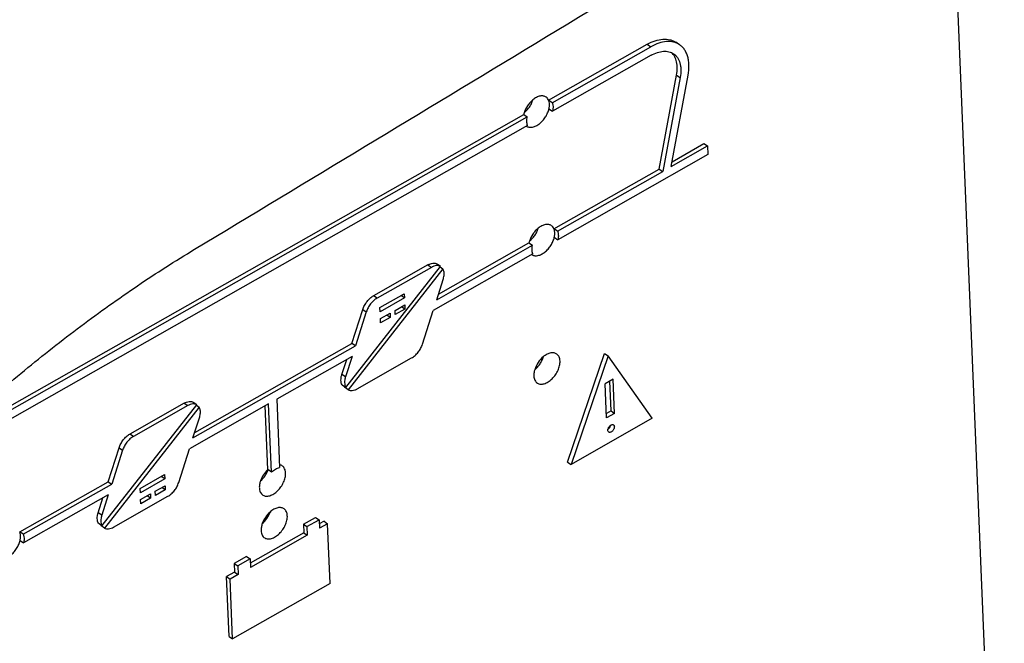
# Model space of a CAD drawing. Units: millimetres. Extents: x 25 to 10496, y 25 to 7392.
# Drawn here: x 8970 to 9060, y 4683 to 4741 of the extents above; entities that cross this region are included whole.
import ezdxf

# ---------------------------------------------------------------- set-up
doc = ezdxf.new("R2010")
doc.units = ezdxf.units.MM
doc.header["$LTSCALE"] = 577.5
doc.layers.add('MSP0000036_PANEL2', color=7, linetype='CONTINUOUS')

msp = doc.modelspace()

# ---------------------------------------------------------------- linework, layer by layer
at = {"layer": 'MSP0000036_PANEL2', "color": 7}
for p, q in [((9053.314, 4807.546), (9060.349, 4637.422)), ((9018.317, 4733.357), (9027.411, 4738.516)), ((9018.648, 4733.135), (9027.742, 4738.295)), ((9027.411, 4738.516), (9027.742, 4738.295)), ((9030.392, 4738.482), (9030.061, 4738.703)), ((9027.774, 4737.505), (9018.68, 4732.346)), ((9028.508, 4727.018), (9030.121, 4735.686)), ((9030.452, 4735.464), (9028.839, 4726.797)), ((9029.614, 4727.237), (9031.184, 4735.671)), ((9030.121, 4735.686), (9030.452, 4735.464)), ((9018.648, 4733.135), (9018.317, 4733.357)), ((9018.35, 4732.567), (9018.68, 4732.346)), ((8962.212, 4701.525), (9016.016, 4732.051)), ((8962.543, 4701.303), (9016.346, 4731.829)), ((9016.016, 4732.051), (9016.346, 4731.829)), ((9016.379, 4731.04), (8962.576, 4700.514)), ((9029.614, 4727.237), (9032.973, 4729.143)), ((9029.699, 4727.694), (9032.642, 4729.364)), ((9032.642, 4729.364), (9032.973, 4729.143)), ((9032.973, 4729.143), (9033.006, 4728.353)), ((9033.005, 4728.353), (9019.17, 4720.503)), ((9018.807, 4721.514), (9028.508, 4727.018)), ((9019.137, 4721.293), (9028.838, 4726.797)), ((9028.508, 4727.018), (9028.839, 4726.797)), ((9019.137, 4721.293), (9018.807, 4721.514)), ((9007.993, 4714.97), (9016.836, 4719.987)), ((9008.154, 4715.47), (9016.506, 4720.209)), ((9016.505, 4720.208), (9016.836, 4719.987)), ((9018.84, 4720.725), (9019.17, 4720.503)), ((9016.868, 4719.197), (9007.676, 4713.982)), ((8999.605, 4706.886), (9008.356, 4718.034)), ((9007.175, 4718.173), (9002.163, 4715.328)), ((9007.175, 4718.173), (9007.506, 4717.951)), ((9008.356, 4718.034), (9008.026, 4718.255)), ((9008.571, 4717.815), (8999.82, 4706.667)), ((9007.506, 4717.951), (9002.493, 4715.107)), ((9008.318, 4717.985), (9008.571, 4717.815)), ((9007.993, 4714.97), (9008.594, 4716.844)), ((9002.493, 4715.107), (9002.163, 4715.328)), ((9002.757, 4714.246), (9005.005, 4715.522)), ((9005.021, 4715.127), (9004.694, 4715.346)), ((9005.005, 4715.522), (9005.021, 4715.127)), ((9005.021, 4715.127), (9002.773, 4713.852)), ((9004.148, 4713.985), (9005.047, 4714.495)), ((9005.047, 4714.495), (9005.063, 4714.101)), ((9000.169, 4710.94), (9001.172, 4714.067)), ((9001.503, 4713.845), (9000.5, 4710.719)), ((9001.172, 4714.067), (9001.503, 4713.845)), ((9002.773, 4713.852), (9002.757, 4714.246)), ((9002.799, 4713.22), (9003.698, 4713.73)), ((9003.715, 4713.335), (9003.388, 4713.554)), ((9003.698, 4713.73), (9003.715, 4713.335)), ((9004.164, 4713.591), (9004.148, 4713.985)), ((9005.063, 4714.101), (9004.164, 4713.591)), ((9005.063, 4714.101), (9004.737, 4714.319)), ((9006.674, 4710.856), (9007.677, 4713.982)), ((9002.815, 4712.825), (9002.799, 4713.22)), ((9003.715, 4713.335), (9002.815, 4712.825)), ((8985.674, 4702.716), (9000.169, 4710.94)), ((9000.5, 4710.719), (9000.17, 4710.94)), ((8985.514, 4702.216), (9000.5, 4710.719)), ((9020.052, 4700), (9023.472, 4710.021)), ((9023.472, 4710.021), (9023.803, 4709.8)), ((9000.183, 4709.731), (8993.239, 4705.791)), ((8999.252, 4708.078), (8999.692, 4709.452)), ((9000.183, 4709.731), (8999.582, 4707.857)), ((9000.671, 4706.75), (9005.683, 4709.594)), ((9023.803, 4709.8), (9020.383, 4699.779)), ((9027.876, 4704.031), (9023.803, 4709.8)), ((8999.582, 4707.857), (8999.252, 4708.078)), ((9024.276, 4707.644), (9023.526, 4707.219)), ((9023.657, 4704.061), (9023.526, 4707.219)), ((9024.076, 4704.707), (9023.962, 4707.466)), ((9024.406, 4704.486), (9024.276, 4707.644)), ((8999.275, 4707.107), (8999.605, 4706.886)), ((8999.49, 4706.888), (8999.528, 4706.937)), ((8999.82, 4706.667), (8999.49, 4706.888)), ((8984.696, 4705.418), (8979.683, 4702.574)), ((8984.696, 4705.418), (8985.027, 4705.197)), ((8992.49, 4705.366), (8985.197, 4701.228)), ((8985.877, 4705.28), (8985.546, 4705.501)), ((8992.75, 4699.078), (8992.49, 4705.366)), ((8993.24, 4705.791), (8993.5, 4699.503)), ((8977.126, 4694.132), (8985.877, 4705.28)), ((8986.092, 4705.061), (8977.341, 4693.913)), ((8985.027, 4705.197), (8980.014, 4702.353)), ((8985.838, 4705.231), (8986.092, 4705.061)), ((8992.42, 4699.299), (8992.176, 4705.188)), ((9024.076, 4704.707), (9023.641, 4704.46)), ((9024.406, 4704.486), (9023.657, 4704.061)), ((9024.076, 4704.707), (9024.406, 4704.486)), ((8985.514, 4702.216), (8986.115, 4704.09)), ((9027.876, 4704.03), (9020.383, 4699.779)), ((8980.014, 4702.353), (8979.683, 4702.574)), ((8977.69, 4698.186), (8978.693, 4701.313)), ((8979.024, 4701.091), (8978.021, 4697.965)), ((8978.693, 4701.313), (8979.024, 4701.091)), ((8984.194, 4698.102), (8985.197, 4701.228)), ((9020.052, 4700), (9020.383, 4699.779)), ((8992.75, 4699.078), (8992.42, 4699.299)), ((8969.531, 4693.556), (8977.69, 4698.186)), ((8977.69, 4698.186), (8978.021, 4697.965)), ((8980.646, 4697.569), (8982.893, 4698.844)), ((8982.91, 4698.449), (8980.662, 4697.174)), ((8982.91, 4698.449), (8982.583, 4698.668)), ((8982.893, 4698.844), (8982.91, 4698.449)), ((8969.861, 4693.335), (8978.021, 4697.964)), ((8980.662, 4697.174), (8980.646, 4697.569)), ((8982.037, 4697.308), (8982.936, 4697.818)), ((8982.053, 4696.913), (8982.037, 4697.308)), ((8982.952, 4697.423), (8982.053, 4696.913)), ((8982.952, 4697.423), (8982.626, 4697.642)), ((8982.936, 4697.818), (8982.952, 4697.423)), ((8977.704, 4696.977), (8969.894, 4692.545)), ((8976.772, 4695.324), (8977.213, 4696.698)), ((8977.704, 4696.977), (8977.103, 4695.102)), ((8978.191, 4693.996), (8983.204, 4696.84)), ((8980.688, 4696.542), (8981.587, 4697.053)), ((8980.704, 4696.148), (8980.688, 4696.542)), ((8981.603, 4696.658), (8980.704, 4696.148)), ((8981.603, 4696.658), (8981.277, 4696.877)), ((8981.587, 4697.053), (8981.603, 4696.658)), ((8977.103, 4695.102), (8976.772, 4695.324)), ((8995.696, 4694.261), (8996.819, 4694.899)), ((8996.026, 4694.04), (8997.15, 4694.678)), ((8996.819, 4694.899), (8997.15, 4694.678)), ((8997.15, 4694.678), (8997.183, 4693.888)), ((8997.601, 4694.535), (8997.166, 4694.288)), ((8997.601, 4694.535), (8997.932, 4694.313)), ((8969.861, 4693.335), (8969.531, 4693.556)), ((8976.795, 4694.353), (8977.126, 4694.132)), ((8977.01, 4694.134), (8977.049, 4694.183)), ((8977.341, 4693.913), (8977.01, 4694.134)), ((8995.696, 4694.261), (8995.728, 4693.472)), ((8995.696, 4694.261), (8996.026, 4694.04)), ((8996.026, 4694.04), (8996.059, 4693.25)), ((8997.932, 4694.313), (8997.183, 4693.888)), ((8998.161, 4688.787), (8997.932, 4694.313)), ((8969.563, 4692.767), (8969.894, 4692.545)), ((8995.728, 4693.472), (8990.797, 4690.674)), ((8996.059, 4693.25), (8990.814, 4690.275)), ((8995.728, 4693.472), (8996.059, 4693.25)), ((8990.45, 4691.285), (8989.326, 4690.648)), ((8990.781, 4691.064), (8989.657, 4690.426)), ((8990.45, 4691.285), (8990.781, 4691.064)), ((8990.781, 4691.064), (8990.814, 4690.275)), ((8989.326, 4690.648), (8989.359, 4689.858)), ((8989.326, 4690.648), (8989.657, 4690.426)), ((8989.657, 4690.426), (8989.69, 4689.637)), ((8989.359, 4689.858), (8988.61, 4689.433)), ((8988.838, 4683.907), (8988.61, 4689.433)), ((8988.61, 4689.433), (8988.94, 4689.212)), ((8989.69, 4689.637), (8988.94, 4689.212)), ((8989.169, 4683.685), (8988.94, 4689.212)), ((8989.359, 4689.858), (8989.69, 4689.637)), ((8998.16, 4688.787), (8989.169, 4683.685)), ((8988.838, 4683.907), (8989.169, 4683.685))]:
    msp.add_line(p, q, dxfattribs=at)
for centre, radius, start, end in [((2648.021, 15245.562), 12286.629, 301.0520105, 301.3949657), ((9016.614, 4731.459), 0.593, 234.37889, 238.67197), ((9017.104, 4719.617), 0.593, 234.37889, 238.67197)]:
    msp.add_arc(centre, radius, start, end, dxfattribs=at)
for points, knots in [([(9046.658, 4803.736), (9035.193, 4794.415), (9012.169, 4775.936), (8977.239, 4748.798), (8947.749, 4726.788), (8923.873, 4709.674), (8905.818, 4697.142), (8887.582, 4684.955), (8872.191, 4675.152), (8859.748, 4667.575), (8847.229, 4660.212), (8836.12, 4654.062), (8826.465, 4649.082), (8821.617, 4646.66), (8816.741, 4644.31), (8811.833, 4642.04), (8806.894, 4639.858), (8801.919, 4637.773), (8796.907, 4635.798), (8792.696, 4634.256), (8789.306, 4633.091), (8785.905, 4631.975), (8781.625, 4630.682), (8777.299, 4629.556), (8773.813, 4628.776), (8771.185, 4628.256), (8768.546, 4627.805), (8765.894, 4627.427), (8763.23, 4627.134), (8760.555, 4626.935), (8757.872, 4626.841), (8755.18, 4626.858), (8752.485, 4627.015), (8750.694, 4627.227), (8749.802, 4627.362)], [0, 0, 0, 0, 0.126556, 0.252859, 0.378856, 0.441716, 0.504466, 0.567092, 0.629569, 0.660745, 0.691874, 0.75397, 0.769458, 0.784929, 0.800384, 0.81582, 0.831238, 0.846636, 0.862015, 0.877374, 0.885046, 0.892714, 0.908035, 0.923338, 0.930986, 0.938631, 0.946275, 0.953921, 0.96157, 0.969224, 0.976888, 0.984567, 0.992267, 1, 1, 1, 1]), ([(9027.411, 4738.516), (9027.646, 4738.65), (9028.114, 4738.865), (9028.831, 4739.023), (9029.4, 4738.988), (9029.799, 4738.856), (9029.978, 4738.759), (9030.061, 4738.703)], [0, 0, 0, 0, 0.290202, 0.549982, 0.782747, 0.892467, 1, 1, 1, 1]), ([(9030.392, 4738.482), (9030.309, 4738.538), (9030.13, 4738.635), (9029.731, 4738.767), (9029.162, 4738.801), (9028.444, 4738.644), (9027.977, 4738.428), (9027.742, 4738.295)], [0, 0, 0, 0, 0.107533, 0.217253, 0.450018, 0.709798, 1, 1, 1, 1]), ([(9031.184, 4735.671), (9031.239, 4735.967), (9031.283, 4736.409), (9031.241, 4736.979), (9031.163, 4737.364), (9031.038, 4737.713), (9030.867, 4738.02), (9030.653, 4738.281), (9030.482, 4738.422), (9030.392, 4738.482)], [0, 0, 0, 0, 0.293107, 0.427887, 0.554592, 0.673756, 0.786493, 0.894503, 1, 1, 1, 1]), ([(9027.775, 4737.506), (9027.957, 4737.609), (9028.321, 4737.777), (9028.879, 4737.899), (9029.322, 4737.872), (9029.632, 4737.77), (9029.771, 4737.694), (9029.836, 4737.651)], [0, 0, 0, 0, 0.290202, 0.549982, 0.782747, 0.892467, 1, 1, 1, 1]), ([(9030.121, 4735.686), (9030.16, 4735.895), (9030.203, 4736.299), (9030.151, 4736.877), (9030.003, 4737.301), (9029.825, 4737.579), (9029.719, 4737.696), (9029.662, 4737.748)], [0, 0, 0, 0, 0.289956, 0.551513, 0.78557, 0.894601, 1, 1, 1, 1]), ([(9029.836, 4737.651), (9029.906, 4737.604), (9030.039, 4737.495), (9030.266, 4737.218), (9030.418, 4736.869), (9030.496, 4736.482), (9030.529, 4736.039), (9030.495, 4735.695), (9030.452, 4735.464)], [0, 0, 0, 0, 0.105577, 0.21367, 0.444984, 0.571785, 0.706669, 1, 1, 1, 1]), ([(9018.103, 4733.636), (9018.066, 4733.663), (9017.983, 4733.71), (9017.794, 4733.766), (9017.517, 4733.755), (9017.179, 4733.628), (9016.967, 4733.485), (9016.862, 4733.4)], [0, 0, 0, 0, 0.10232, 0.207411, 0.435991, 0.700301, 1, 1, 1, 1]), ([(9018.317, 4733.357), (9018.293, 4733.413), (9018.234, 4733.517), (9018.149, 4733.602), (9018.103, 4733.636)], [0, 0, 0, 0, 0.513682, 1, 1, 1, 1]), ([(9016.055, 4732.198), (9016.15, 4732.271), (9016.331, 4732.439), (9016.56, 4732.73), (9016.743, 4733.053), (9016.83, 4733.284), (9016.862, 4733.4)], [0, 0, 0, 0, 0.244996, 0.499984, 0.754981, 1, 1, 1, 1]), ([(9016.862, 4733.4), (9016.769, 4733.324), (9016.592, 4733.153), (9016.292, 4732.767), (9016.126, 4732.431), (9016.055, 4732.198)], [0, 0, 0, 0, 0.245907, 0.500453, 1, 1, 1, 1]), ([(9016.306, 4730.953), (9016.343, 4730.931), (9016.423, 4730.893), (9016.605, 4730.851), (9016.863, 4730.869), (9017.179, 4730.988), (9017.492, 4731.194), (9017.785, 4731.474), (9018.037, 4731.808), (9018.233, 4732.176), (9018.32, 4732.437), (9018.349, 4732.567)], [0, 0, 0, 0, 0.04446, 0.09044, 0.190457, 0.305033, 0.433928, 0.573631, 0.718707, 0.862892, 1, 1, 1, 1]), ([(9018.393, 4732.996), (9018.392, 4733.028), (9018.382, 4733.151), (9018.353, 4733.273), (9018.317, 4733.357)], [0, 0, 0, 0, 0.266042, 1, 1, 1, 1]), ([(9018.35, 4732.567), (9018.354, 4732.586), (9018.362, 4732.623), (9018.375, 4732.696), (9018.392, 4732.82), (9018.396, 4732.926), (9018.393, 4732.996)], [0, 0, 0, 0, 0.132233, 0.262606, 0.517175, 1, 1, 1, 1]), ([(9018.648, 4733.135), (9018.659, 4733.109), (9018.701, 4732.993), (9018.72, 4732.869), (9018.724, 4732.774)], [0, 0, 0, 0, 0.235443, 1, 1, 1, 1]), ([(9018.724, 4732.774), (9018.725, 4732.74), (9018.725, 4732.596), (9018.705, 4732.453), (9018.68, 4732.346)], [0, 0, 0, 0, 0.237283, 1, 1, 1, 1]), ([(9016.055, 4732.198), (9016.051, 4732.186), (9016.037, 4732.137), (9016.024, 4732.088), (9016.016, 4732.051)], [0, 0, 0, 0, 0.253266, 1, 1, 1, 1]), ([(9016.379, 4731.04), (9016.331, 4731.153), (9016.282, 4731.422), (9016.314, 4731.69), (9016.346, 4731.83)], [0, 0, 0, 0, 0.461377, 1, 1, 1, 1]), ([(9018.592, 4721.794), (9018.555, 4721.821), (9018.473, 4721.868), (9018.283, 4721.923), (9018.007, 4721.912), (9017.669, 4721.786), (9017.456, 4721.642), (9017.352, 4721.557)], [0, 0, 0, 0, 0.10232, 0.207411, 0.435991, 0.700301, 1, 1, 1, 1]), ([(9018.807, 4721.514), (9018.783, 4721.57), (9018.724, 4721.675), (9018.639, 4721.759), (9018.592, 4721.794)], [0, 0, 0, 0, 0.513682, 1, 1, 1, 1]), ([(9016.545, 4720.355), (9016.64, 4720.429), (9016.82, 4720.596), (9017.05, 4720.888), (9017.233, 4721.211), (9017.32, 4721.441), (9017.352, 4721.557)], [0, 0, 0, 0, 0.244996, 0.499984, 0.754981, 1, 1, 1, 1]), ([(9017.352, 4721.557), (9017.259, 4721.481), (9017.082, 4721.311), (9016.782, 4720.925), (9016.616, 4720.589), (9016.545, 4720.355)], [0, 0, 0, 0, 0.245907, 0.500453, 1, 1, 1, 1]), ([(9018.883, 4721.153), (9018.881, 4721.186), (9018.872, 4721.309), (9018.842, 4721.431), (9018.807, 4721.514)], [0, 0, 0, 0, 0.266042, 1, 1, 1, 1]), ([(9018.839, 4720.725), (9018.843, 4720.743), (9018.852, 4720.78), (9018.865, 4720.854), (9018.882, 4720.977), (9018.885, 4721.084), (9018.883, 4721.153)], [0, 0, 0, 0, 0.132233, 0.262606, 0.517175, 1, 1, 1, 1]), ([(9019.138, 4721.293), (9019.149, 4721.266), (9019.191, 4721.15), (9019.209, 4721.026), (9019.213, 4720.932)], [0, 0, 0, 0, 0.235443, 1, 1, 1, 1]), ([(9019.213, 4720.932), (9019.215, 4720.898), (9019.215, 4720.754), (9019.195, 4720.61), (9019.17, 4720.503)], [0, 0, 0, 0, 0.237283, 1, 1, 1, 1]), ([(9016.545, 4720.355), (9016.541, 4720.343), (9016.526, 4720.295), (9016.514, 4720.245), (9016.506, 4720.209)], [0, 0, 0, 0, 0.253266, 1, 1, 1, 1]), ([(9016.869, 4719.198), (9016.82, 4719.311), (9016.772, 4719.58), (9016.804, 4719.847), (9016.836, 4719.987)], [0, 0, 0, 0, 0.461377, 1, 1, 1, 1]), ([(9016.795, 4719.111), (9016.832, 4719.088), (9016.913, 4719.051), (9017.095, 4719.009), (9017.353, 4719.027), (9017.668, 4719.146), (9017.982, 4719.352), (9018.274, 4719.631), (9018.526, 4719.966), (9018.722, 4720.333), (9018.81, 4720.595), (9018.839, 4720.725)], [0, 0, 0, 0, 0.04446, 0.09044, 0.190457, 0.305033, 0.433928, 0.573631, 0.718707, 0.862892, 1, 1, 1, 1]), ([(8930.078, 4632.029), (8929.542, 4633.759), (8929.024, 4636.526), (8928.835, 4640.342), (8928.943, 4643.426), (8929.298, 4646.625), (8929.892, 4649.913), (8930.715, 4653.261), (8932.108, 4657.81), (8934.334, 4663.481), (8937.62, 4670.115), (8941.412, 4676.541), (8945.599, 4682.693), (8950.095, 4688.53), (8954.823, 4694.032), (8959.728, 4699.19), (8964.763, 4703.997), (8969.895, 4708.447), (8975.091, 4712.539), (8980.325, 4716.268), (8983.881, 4718.543), (8985.66, 4719.615)], [0, 0, 0, 0, 0.049632, 0.07649, 0.104679, 0.134109, 0.164664, 0.196199, 0.22855, 0.295028, 0.362928, 0.431287, 0.499407, 0.566802, 0.633142, 0.698205, 0.761831, 0.823901, 0.884334, 0.943059, 1, 1, 1, 1]), ([(9007.175, 4718.172), (9007.25, 4718.215), (9007.399, 4718.284), (9007.627, 4718.338), (9007.841, 4718.333), (9007.97, 4718.287), (9008.026, 4718.255)], [0, 0, 0, 0, 0.289003, 0.549237, 0.783309, 1, 1, 1, 1]), ([(9008.356, 4718.034), (9008.3, 4718.066), (9008.171, 4718.112), (9007.958, 4718.117), (9007.729, 4718.063), (9007.581, 4717.993), (9007.506, 4717.951)], [0, 0, 0, 0, 0.216691, 0.450763, 0.710997, 1, 1, 1, 1]), ([(9008.679, 4717.405), (9008.677, 4717.443), (9008.665, 4717.585), (9008.623, 4717.725), (9008.571, 4717.815)], [0, 0, 0, 0, 0.270593, 1, 1, 1, 1]), ([(9008.594, 4716.844), (9008.61, 4716.892), (9008.661, 4717.075), (9008.685, 4717.266), (9008.679, 4717.405)], [0, 0, 0, 0, 0.266319, 1, 1, 1, 1]), ([(9001.172, 4714.067), (9001.214, 4714.197), (9001.326, 4714.455), (9001.555, 4714.805), (9001.834, 4715.105), (9002.051, 4715.265), (9002.163, 4715.328)], [0, 0, 0, 0, 0.251835, 0.510954, 0.764346, 1, 1, 1, 1]), ([(9002.493, 4715.107), (9002.381, 4715.044), (9002.165, 4714.884), (9001.886, 4714.584), (9001.656, 4714.233), (9001.545, 4713.976), (9001.503, 4713.845)], [0, 0, 0, 0, 0.235654, 0.489046, 0.748165, 1, 1, 1, 1]), ([(9005.683, 4709.594), (9005.795, 4709.657), (9006.012, 4709.817), (9006.291, 4710.117), (9006.52, 4710.467), (9006.632, 4710.725), (9006.674, 4710.856)], [0, 0, 0, 0, 0.235654, 0.489046, 0.748165, 1, 1, 1, 1]), ([(9019.082, 4709.951), (9019.045, 4709.979), (9018.963, 4710.025), (9018.773, 4710.081), (9018.497, 4710.07), (9018.159, 4709.943), (9017.946, 4709.8), (9017.842, 4709.715)], [0, 0, 0, 0, 0.10232, 0.207412, 0.435993, 0.700302, 1, 1, 1, 1]), ([(9019.372, 4709.311), (9019.369, 4709.378), (9019.354, 4709.508), (9019.297, 4709.688), (9019.207, 4709.839), (9019.126, 4709.919), (9019.082, 4709.951)], [0, 0, 0, 0, 0.279784, 0.536432, 0.77403, 1, 1, 1, 1]), ([(9017.034, 4708.513), (9017.129, 4708.586), (9017.31, 4708.754), (9017.539, 4709.046), (9017.723, 4709.368), (9017.81, 4709.599), (9017.842, 4709.715)], [0, 0, 0, 0, 0.244996, 0.499986, 0.754983, 1, 1, 1, 1]), ([(9017.842, 4709.715), (9017.653, 4709.561), (9017.325, 4709.19), (9017.106, 4708.746), (9017.034, 4708.513)], [0, 0, 0, 0, 0.499785, 1, 1, 1, 1]), ([(9017.285, 4707.268), (9017.328, 4707.242), (9017.422, 4707.2), (9017.578, 4707.172), (9017.746, 4707.178), (9017.991, 4707.232), (9018.306, 4707.385), (9018.654, 4707.668), (9018.96, 4708.033), (9019.197, 4708.449), (9019.345, 4708.88), (9019.378, 4709.173), (9019.372, 4709.311)], [0, 0, 0, 0, 0.044583, 0.091109, 0.14087, 0.194662, 0.314872, 0.450064, 0.594111, 0.738988, 0.876501, 1, 1, 1, 1]), ([(8999.275, 4707.107), (8999.201, 4707.236), (8999.152, 4707.48), (8999.179, 4707.809), (8999.223, 4707.987), (8999.252, 4708.078)], [0, 0, 0, 0, 0.448985, 0.713062, 1, 1, 1, 1]), ([(9017.034, 4708.513), (9017.019, 4708.464), (9016.969, 4708.276), (9016.946, 4708.08), (9016.952, 4707.937)], [0, 0, 0, 0, 0.265827, 1, 1, 1, 1]), ([(8999.582, 4707.857), (8999.553, 4707.766), (8999.51, 4707.588), (8999.483, 4707.258), (8999.532, 4707.015), (8999.605, 4706.886)], [0, 0, 0, 0, 0.286938, 0.551015, 1, 1, 1, 1]), ([(9016.952, 4707.937), (9016.955, 4707.865), (9016.972, 4707.726), (9017.038, 4707.534), (9017.142, 4707.377), (9017.235, 4707.299), (9017.285, 4707.268)], [0, 0, 0, 0, 0.281096, 0.537249, 0.773742, 1, 1, 1, 1]), ([(8999.82, 4706.667), (8999.876, 4706.635), (9000.005, 4706.589), (9000.219, 4706.584), (9000.447, 4706.638), (9000.596, 4706.707), (9000.671, 4706.75)], [0, 0, 0, 0, 0.216691, 0.450763, 0.710997, 1, 1, 1, 1]), ([(8984.696, 4705.418), (8984.771, 4705.461), (8984.919, 4705.53), (8985.148, 4705.584), (8985.361, 4705.579), (8985.49, 4705.533), (8985.546, 4705.501)], [0, 0, 0, 0, 0.289003, 0.549237, 0.783309, 1, 1, 1, 1]), ([(8985.877, 4705.28), (8985.821, 4705.312), (8985.692, 4705.358), (8985.478, 4705.363), (8985.25, 4705.309), (8985.101, 4705.239), (8985.027, 4705.197)], [0, 0, 0, 0, 0.216691, 0.450763, 0.710997, 1, 1, 1, 1]), ([(8986.2, 4704.65), (8986.198, 4704.689), (8986.186, 4704.83), (8986.144, 4704.971), (8986.092, 4705.061)], [0, 0, 0, 0, 0.270593, 1, 1, 1, 1]), ([(8986.115, 4704.09), (8986.13, 4704.138), (8986.182, 4704.321), (8986.205, 4704.512), (8986.2, 4704.65)], [0, 0, 0, 0, 0.266319, 1, 1, 1, 1]), ([(9023.781, 4702.919), (9023.78, 4702.954), (9023.788, 4703.027), (9023.825, 4703.135), (9023.885, 4703.239), (9023.962, 4703.329), (9024.05, 4703.399), (9024.141, 4703.442), (9024.229, 4703.453), (9024.282, 4703.435), (9024.303, 4703.421)], [0, 0, 0, 0, 0.124112, 0.262388, 0.407968, 0.552433, 0.687589, 0.807302, 0.909737, 1, 1, 1, 1]), ([(9023.858, 4702.757), (9023.835, 4702.772), (9023.794, 4702.823), (9023.782, 4702.886), (9023.781, 4702.919)], [0, 0, 0, 0, 0.462046, 1, 1, 1, 1]), ([(9023.789, 4703.01), (9023.853, 4703.053), (9023.962, 4703.168), (9024.027, 4703.313), (9024.042, 4703.389)], [0, 0, 0, 0, 0.5, 1, 1, 1, 1]), ([(9024.38, 4703.259), (9024.382, 4703.225), (9024.373, 4703.151), (9024.336, 4703.043), (9024.276, 4702.939), (9024.199, 4702.849), (9024.112, 4702.779), (9024.02, 4702.736), (9023.932, 4702.725), (9023.879, 4702.743), (9023.858, 4702.757)], [0, 0, 0, 0, 0.124112, 0.262388, 0.407968, 0.552433, 0.687589, 0.807302, 0.909737, 1, 1, 1, 1]), ([(9024.303, 4703.421), (9024.327, 4703.406), (9024.368, 4703.355), (9024.379, 4703.292), (9024.38, 4703.259)], [0, 0, 0, 0, 0.462046, 1, 1, 1, 1]), ([(8978.693, 4701.313), (8978.735, 4701.443), (8978.846, 4701.701), (8979.076, 4702.051), (8979.355, 4702.351), (8979.571, 4702.511), (8979.683, 4702.574)], [0, 0, 0, 0, 0.251835, 0.510954, 0.764346, 1, 1, 1, 1]), ([(8980.014, 4702.353), (8979.902, 4702.289), (8979.686, 4702.13), (8979.406, 4701.83), (8979.177, 4701.479), (8979.065, 4701.222), (8979.024, 4701.091)], [0, 0, 0, 0, 0.235654, 0.489046, 0.748165, 1, 1, 1, 1]), ([(8992.42, 4699.299), (8992.267, 4699.158), (8991.999, 4698.837), (8991.811, 4698.463), (8991.743, 4698.267)], [0, 0, 0, 0, 0.500949, 1, 1, 1, 1]), ([(8991.743, 4698.267), (8991.901, 4698.4), (8992.181, 4698.714), (8992.375, 4699.087), (8992.444, 4699.283)], [0, 0, 0, 0, 0.498665, 1, 1, 1, 1]), ([(8991.968, 4696.945), (8992.011, 4696.919), (8992.105, 4696.877), (8992.26, 4696.849), (8992.429, 4696.854), (8992.674, 4696.908), (8992.988, 4697.061), (8993.336, 4697.344), (8993.642, 4697.709), (8993.879, 4698.124), (8994.027, 4698.555), (8994.059, 4698.848), (8994.054, 4698.986)], [0, 0, 0, 0, 0.044586, 0.091116, 0.14088, 0.194675, 0.314894, 0.450095, 0.594152, 0.739039, 0.876561, 1, 1, 1, 1]), ([(8992.75, 4699.078), (8992.864, 4699.182), (8993.096, 4699.359), (8993.368, 4699.473), (8993.5, 4699.503)], [0, 0, 0, 0, 0.532723, 1, 1, 1, 1]), ([(8993.764, 4699.626), (8993.724, 4699.655), (8993.637, 4699.704), (8993.54, 4699.73), (8993.49, 4699.738)], [0, 0, 0, 0, 0.492409, 1, 1, 1, 1]), ([(8994.054, 4698.986), (8994.053, 4699.003), (8994.051, 4699.038), (8994.044, 4699.105), (8994.025, 4699.216), (8993.979, 4699.363), (8993.889, 4699.514), (8993.808, 4699.594), (8993.764, 4699.626)], [0, 0, 0, 0, 0.072532, 0.143244, 0.280184, 0.536689, 0.774155, 1, 1, 1, 1]), ([(8983.204, 4696.84), (8983.316, 4696.903), (8983.532, 4697.063), (8983.812, 4697.363), (8984.041, 4697.713), (8984.153, 4697.971), (8984.194, 4698.102)], [0, 0, 0, 0, 0.235654, 0.489046, 0.748165, 1, 1, 1, 1]), ([(8991.743, 4698.267), (8991.705, 4698.158), (8991.648, 4697.942), (8991.631, 4697.719), (8991.635, 4697.614)], [0, 0, 0, 0, 0.523111, 1, 1, 1, 1]), ([(8991.635, 4697.614), (8991.638, 4697.549), (8991.652, 4697.419), (8991.711, 4697.233), (8991.813, 4697.065), (8991.913, 4696.978), (8991.968, 4696.945)], [0, 0, 0, 0, 0.25037, 0.500546, 0.750415, 1, 1, 1, 1]), ([(8976.795, 4694.353), (8976.721, 4694.482), (8976.673, 4694.726), (8976.699, 4695.055), (8976.743, 4695.233), (8976.772, 4695.324)], [0, 0, 0, 0, 0.448985, 0.713062, 1, 1, 1, 1]), ([(8991.906, 4694.32), (8992.072, 4694.459), (8992.362, 4694.789), (8992.558, 4695.183), (8992.625, 4695.389)], [0, 0, 0, 0, 0.499991, 1, 1, 1, 1]), ([(8992.624, 4695.389), (8992.462, 4695.246), (8992.176, 4694.914), (8991.977, 4694.524), (8991.906, 4694.32)], [0, 0, 0, 0, 0.49981, 1, 1, 1, 1]), ([(8993.927, 4695.679), (8993.888, 4695.707), (8993.802, 4695.756), (8993.655, 4695.796), (8993.495, 4695.804), (8993.26, 4695.771), (8992.953, 4695.644), (8992.732, 4695.484), (8992.624, 4695.389)], [0, 0, 0, 0, 0.101014, 0.205055, 0.315294, 0.43392, 0.699157, 1, 1, 1, 1]), ([(8994.217, 4695.039), (8994.214, 4695.106), (8994.199, 4695.236), (8994.142, 4695.415), (8994.052, 4695.567), (8993.971, 4695.646), (8993.927, 4695.679)], [0, 0, 0, 0, 0.279784, 0.536432, 0.77403, 1, 1, 1, 1]), ([(8977.103, 4695.102), (8977.074, 4695.012), (8977.03, 4694.834), (8977.003, 4694.504), (8977.052, 4694.261), (8977.126, 4694.132)], [0, 0, 0, 0, 0.286938, 0.551015, 1, 1, 1, 1]), ([(8992.131, 4692.997), (8992.174, 4692.971), (8992.268, 4692.929), (8992.424, 4692.901), (8992.592, 4692.907), (8992.837, 4692.961), (8993.151, 4693.114), (8993.499, 4693.397), (8993.805, 4693.761), (8994.042, 4694.177), (8994.19, 4694.608), (8994.223, 4694.901), (8994.217, 4695.039)], [0, 0, 0, 0, 0.044583, 0.091109, 0.14087, 0.194662, 0.314872, 0.450064, 0.594111, 0.738988, 0.876501, 1, 1, 1, 1]), ([(8969.606, 4693.195), (8969.605, 4693.228), (8969.595, 4693.351), (8969.566, 4693.473), (8969.531, 4693.556)], [0, 0, 0, 0, 0.266064, 1, 1, 1, 1]), ([(8977.341, 4693.913), (8977.397, 4693.881), (8977.526, 4693.835), (8977.74, 4693.83), (8977.968, 4693.884), (8978.117, 4693.953), (8978.191, 4693.996)], [0, 0, 0, 0, 0.216691, 0.450763, 0.710997, 1, 1, 1, 1]), ([(8991.906, 4694.32), (8991.868, 4694.21), (8991.811, 4693.995), (8991.794, 4693.772), (8991.798, 4693.666)], [0, 0, 0, 0, 0.52311, 1, 1, 1, 1]), ([(8991.798, 4693.666), (8991.801, 4693.593), (8991.818, 4693.454), (8991.884, 4693.263), (8991.988, 4693.106), (8992.081, 4693.028), (8992.131, 4692.997)], [0, 0, 0, 0, 0.281096, 0.537249, 0.773742, 1, 1, 1, 1]), ([(8967.522, 4691.155), (8967.559, 4691.133), (8967.639, 4691.095), (8967.82, 4691.054), (8968.078, 4691.072), (8968.394, 4691.191), (8968.707, 4691.396), (8968.998, 4691.675), (8969.25, 4692.009), (8969.446, 4692.376), (8969.533, 4692.637), (8969.563, 4692.767)], [0, 0, 0, 0, 0.044462, 0.090443, 0.190462, 0.305035, 0.433927, 0.573628, 0.718709, 0.862907, 1, 1, 1, 1]), ([(8969.563, 4692.767), (8969.572, 4692.804), (8969.599, 4692.945), (8969.611, 4693.089), (8969.606, 4693.195)], [0, 0, 0, 0, 0.262816, 1, 1, 1, 1]), ([(8969.861, 4693.335), (8969.873, 4693.308), (8969.915, 4693.192), (8969.933, 4693.068), (8969.937, 4692.974)], [0, 0, 0, 0, 0.235426, 1, 1, 1, 1]), ([(8969.937, 4692.974), (8969.938, 4692.94), (8969.939, 4692.796), (8969.918, 4692.652), (8969.894, 4692.546)], [0, 0, 0, 0, 0.23727, 1, 1, 1, 1])]:
    msp.add_open_spline(points, degree=3, knots=knots, dxfattribs=at)

doc.saveas('drawing.dxf')
